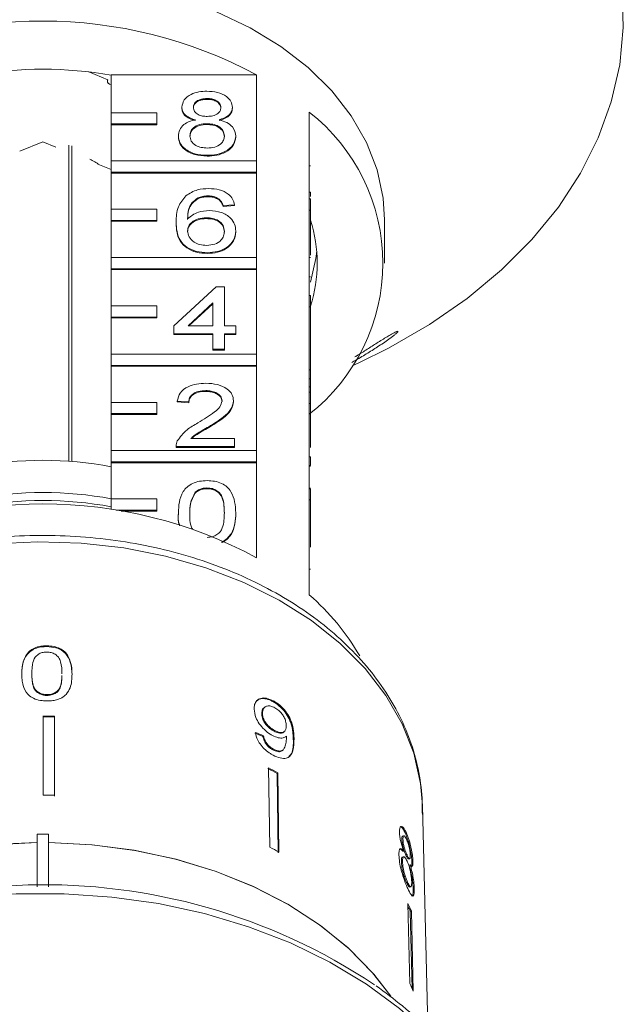
# Model space of a CAD drawing. Units: millimetres. Extents: x -104 to 585, y -56 to 350.
# Drawn here: x 165 to 192, y 264 to 307 of the extents above; entities that cross this region are included whole.
import ezdxf

# ---------------------------------------------------------------- set-up
doc = ezdxf.new("R2010")
doc.units = ezdxf.units.MM

msp = doc.modelspace()

# ---------------------------------------------------------------- linework, layer by layer
at = {"color": 7, "linetype": 'Continuous', "lineweight": 15}
for p, q in [((169.086, 304.311), (168.251, 304.652)), ((169.059, 304.322), (169.059, 304.24)), ((169.228, 304.525), (175.615, 304.525)), ((169.228, 302.863), (169.228, 304.525)), ((175.615, 304.525), (175.615, 300.742)), ((173.441, 303.484), (173.441, 303.449)), ((171.228, 302.863), (169.228, 302.863)), ((169.228, 302.863), (169.228, 302.368)), ((171.228, 302.368), (171.228, 302.863)), ((172.332, 303.104), (172.332, 303.069)), ((174.55, 303.095), (174.55, 303.06)), ((177.928, 299.071), (177.928, 302.889)), ((169.228, 302.368), (171.228, 302.368)), ((169.228, 302.368), (169.228, 302.333)), ((169.228, 302.333), (171.228, 302.333)), ((169.228, 300.742), (169.228, 302.333)), ((171.228, 302.368), (171.228, 302.333)), ((173.429, 302.379), (173.429, 302.344)), ((166.228, 301.585), (165.208, 301.168)), ((166.801, 301.351), (166.228, 301.585)), ((172.18, 301.844), (172.18, 301.808)), ((174.701, 301.834), (174.701, 301.799)), ((167.364, 301.439), (167.364, 287.549)), ((167.503, 287.539), (167.503, 301.408)), ((175.615, 300.742), (169.228, 300.742)), ((169.228, 300.742), (169.228, 300.247)), ((173.441, 300.989), (173.441, 300.954)), ((175.615, 300.247), (175.615, 300.742)), ((169.228, 300.36), (168.708, 300.572)), ((169.228, 300.247), (175.615, 300.247)), ((169.228, 300.247), (169.228, 300.212)), ((175.615, 300.247), (175.615, 300.212)), ((177.978, 300.521), (177.928, 300.521)), ((169.228, 300.212), (175.615, 300.212)), ((169.228, 298.621), (169.228, 300.212)), ((175.615, 300.212), (175.615, 296.499)), ((177.978, 299.367), (177.928, 299.367)), ((177.978, 299.176), (177.978, 299.367)), ((173.053, 299.125), (173.053, 299.089)), ((173.482, 299.207), (173.482, 299.172)), ((173.964, 299.064), (173.964, 299.029)), ((177.928, 299.071), (177.928, 298.576)), ((177.978, 299.071), (177.928, 299.071)), ((177.978, 299.071), (177.978, 298.576)), ((171.228, 298.621), (169.228, 298.621)), ((169.228, 298.621), (169.228, 298.126)), ((171.228, 298.126), (171.228, 298.621)), ((174.65, 298.815), (174.146, 298.779)), ((174.65, 298.78), (174.146, 298.744)), ((174.146, 298.779), (174.146, 298.744)), ((174.65, 298.815), (174.65, 298.78)), ((177.928, 294.828), (177.928, 298.576)), ((177.978, 298.576), (177.928, 298.576)), ((177.978, 298.576), (177.978, 296.609)), ((169.228, 298.126), (171.228, 298.126)), ((169.228, 298.126), (169.228, 298.09)), ((169.228, 298.09), (171.228, 298.09)), ((169.228, 296.499), (169.228, 298.09)), ((171.228, 298.126), (171.228, 298.09)), ((173.4, 298.245), (173.4, 298.209)), ((181.228, 296.252), (181.228, 298.161)), ((172.079, 298.049), (172.079, 298.014)), ((174.701, 297.663), (174.701, 297.628)), ((175.615, 296.499), (169.228, 296.499)), ((169.228, 296.499), (169.228, 296.004)), ((173.458, 296.712), (173.458, 296.677)), ((175.615, 296.004), (175.615, 296.499)), ((177.978, 296.504), (177.928, 296.504)), ((169.228, 296.004), (175.615, 296.004)), ((169.228, 296.004), (169.228, 295.969)), ((169.228, 295.969), (175.615, 295.969)), ((169.228, 294.378), (169.228, 295.969)), ((175.615, 296.004), (175.615, 295.969)), ((175.615, 295.969), (175.615, 292.257)), ((177.978, 295.644), (177.928, 295.644)), ((171.979, 293.504), (173.844, 295.215)), ((173.844, 295.215), (174.197, 295.215)), ((174.197, 295.215), (174.197, 293.504)), ((177.928, 294.828), (177.928, 294.333)), ((177.978, 294.828), (177.928, 294.828)), ((177.978, 294.828), (177.978, 294.333)), ((171.228, 294.378), (169.228, 294.378)), ((169.228, 294.378), (169.228, 293.883)), ((171.228, 293.883), (171.228, 294.378)), ((173.693, 294.505), (172.601, 293.504)), ((173.693, 294.47), (172.639, 293.504)), ((173.693, 293.504), (173.693, 294.505)), ((177.928, 290.586), (177.928, 294.333)), ((177.978, 294.333), (177.928, 294.333)), ((177.978, 294.333), (177.978, 291.562)), ((169.228, 293.883), (171.228, 293.883)), ((169.228, 293.883), (169.228, 293.848)), ((169.228, 293.848), (171.228, 293.848)), ((169.228, 292.257), (169.228, 293.848)), ((171.228, 293.883), (171.228, 293.848)), ((171.979, 293.148), (171.979, 293.504)), ((172.601, 293.504), (173.693, 293.504)), ((174.197, 293.504), (174.701, 293.504)), ((174.701, 293.504), (174.701, 293.148)), ((173.693, 293.148), (171.979, 293.148)), ((171.979, 293.148), (171.979, 293.112)), ((173.693, 293.112), (171.979, 293.112)), ((173.693, 292.47), (173.693, 293.148)), ((174.701, 293.148), (174.197, 293.148)), ((174.197, 293.148), (174.197, 292.47)), ((174.701, 293.112), (174.197, 293.112)), ((174.701, 293.148), (174.701, 293.112)), ((174.197, 292.47), (173.693, 292.47)), ((173.693, 292.47), (173.693, 292.435)), ((174.197, 292.47), (174.197, 292.435)), ((175.615, 292.257), (169.228, 292.257)), ((169.228, 292.257), (169.228, 291.762)), ((174.197, 292.435), (173.693, 292.435)), ((175.615, 291.762), (175.615, 292.257)), ((169.228, 291.762), (175.615, 291.762)), ((169.228, 291.762), (169.228, 291.726)), ((169.228, 291.726), (175.615, 291.726)), ((169.228, 290.135), (169.228, 291.726)), ((175.615, 291.762), (175.615, 291.726)), ((175.615, 291.726), (175.615, 288.014)), ((179.807, 291.745), (180.1, 291.879)), ((177.978, 291.562), (177.928, 291.562)), ((177.978, 291.17), (177.928, 291.17)), ((177.978, 291.17), (177.978, 291.562)), ((177.978, 290.814), (177.978, 291.17)), ((177.978, 290.814), (177.928, 290.814)), ((177.978, 290.586), (177.978, 290.814)), ((173.379, 290.652), (173.379, 290.617)), ((177.928, 290.586), (177.928, 290.091)), ((177.978, 290.586), (177.928, 290.586)), ((177.978, 290.586), (177.978, 290.091)), ((171.228, 290.135), (169.228, 290.135)), ((169.228, 290.135), (169.228, 289.64)), ((171.228, 289.64), (171.228, 290.135)), ((172.634, 290.153), (172.13, 290.189)), ((172.13, 290.189), (172.13, 290.154)), ((172.634, 290.118), (172.13, 290.154)), ((172.634, 290.153), (172.634, 290.118)), ((174.6, 290.206), (174.6, 290.17)), ((177.928, 286.343), (177.928, 290.091)), ((177.978, 290.091), (177.928, 290.091)), ((177.978, 290.091), (177.978, 288.148)), ((169.228, 289.64), (171.228, 289.64)), ((169.228, 289.64), (169.228, 289.605)), ((169.228, 289.605), (171.228, 289.605)), ((169.228, 288.014), (169.228, 289.605)), ((171.228, 289.64), (171.228, 289.605)), ((173.509, 289.065), (173.509, 289.03)), ((172.727, 288.549), (174.65, 288.549)), ((174.65, 288.549), (174.65, 288.193)), ((172.079, 288.208), (172.079, 288.193)), ((172.079, 288.193), (172.079, 288.158)), ((174.65, 288.193), (172.079, 288.193)), ((174.65, 288.158), (172.079, 288.158)), ((174.65, 288.193), (174.65, 288.158)), ((175.615, 288.014), (169.228, 288.014)), ((169.228, 288.014), (169.228, 287.519)), ((175.615, 287.519), (175.615, 288.014)), ((177.978, 287.748), (177.928, 287.748)), ((177.978, 287.356), (177.978, 287.748)), ((169.228, 287.519), (175.615, 287.519)), ((169.228, 287.519), (169.228, 287.484)), ((169.228, 287.484), (175.615, 287.484)), ((169.228, 285.893), (169.228, 287.484)), ((175.615, 287.519), (175.615, 287.484)), ((175.615, 287.484), (175.615, 283.312)), ((177.978, 287.356), (177.928, 287.356)), ((177.978, 287.328), (177.928, 287.328)), ((172.912, 286.185), (172.912, 286.149)), ((173.435, 286.375), (173.435, 286.34)), ((177.978, 286.372), (177.928, 286.372)), ((177.928, 286.343), (177.928, 285.848)), ((177.978, 286.343), (177.928, 286.343)), ((177.978, 286.343), (177.978, 285.848)), ((171.228, 285.893), (169.228, 285.893)), ((169.228, 285.893), (169.228, 285.431)), ((171.228, 285.398), (171.228, 285.893)), ((177.928, 281.676), (177.928, 285.848)), ((177.978, 285.848), (177.928, 285.848)), ((177.978, 285.848), (177.978, 283.775)), ((169.45, 285.398), (171.228, 285.398)), ((169.669, 285.362), (171.228, 285.362)), ((171.228, 285.398), (171.228, 285.362)), ((172.18, 285.287), (172.18, 285.251)), ((174.701, 285.287), (174.701, 285.251)), ((177.978, 282.811), (177.928, 282.811)), ((166.404, 279.441), (166.403, 279.405)), ((165.744, 278.248), (165.741, 278.189)), ((165.742, 278.225), (165.741, 278.189)), ((167.064, 278.094), (167.065, 278.13)), ((166.405, 277.294), (166.404, 277.258)), ((176.351, 277.022), (176.321, 276.993)), ((175.871, 276.468), (175.841, 276.44)), ((175.956, 276.73), (175.926, 276.702)), ((166.232, 276.354), (166.233, 272.88)), ((166.732, 276.349), (166.731, 276.314)), ((166.732, 272.84), (166.731, 276.314)), ((166.732, 276.349), (166.733, 272.875)), ((176.415, 275.715), (176.385, 275.686)), ((176.813, 275.653), (176.843, 275.682)), ((175.921, 275.486), (175.891, 275.457)), ((177.257, 275.369), (177.227, 275.34)), ((176.354, 274.899), (176.324, 274.871)), ((176.745, 274.837), (176.775, 274.866)), ((176.141, 274.076), (176.194, 270.59)), ((176.541, 273.864), (176.511, 273.836)), ((176.541, 273.864), (176.594, 270.378)), ((176.564, 270.349), (176.511, 273.836)), ((183.137, 262.571), (182.894, 272.428)), ((165.978, 271.167), (166.478, 271.167)), ((165.978, 271.167), (165.978, 268.85)), ((166.478, 268.85), (166.478, 271.167)), ((182.042, 270.952), (181.994, 270.942)), ((182.08, 271.093), (182.032, 271.082)), ((182.195, 271.212), (182.148, 271.201)), ((182.08, 270.421), (182.032, 270.411)), ((182.023, 269.957), (181.975, 269.947)), ((182.076, 270.169), (182.028, 270.159)), ((182.221, 270.25), (182.173, 270.239)), ((182.287, 270.075), (182.335, 270.086)), ((182.358, 269.813), (182.31, 269.803)), ((182.482, 269.94), (182.434, 269.929)), ((182.249, 269.048), (182.201, 269.038)), ((182.339, 268.842), (182.387, 268.853)), ((182.54, 268.759), (182.493, 268.749)), ((182.264, 268.114), (182.348, 264.597)), ((182.412, 267.776), (182.364, 267.766)), ((182.444, 264.375), (182.364, 267.766)), ((182.412, 267.776), (182.495, 264.259))]:
    msp.add_line(p, q, dxfattribs=at)
at = {"color": 7, "linetype": 'Continuous', "lineweight": 15, "flags": 128}
for points in [[(180.1, 291.879), (181.404, 292.519), (183.205, 293.555), (184.865, 294.702), (186.37, 295.951), (187.709, 297.292), (188.869, 298.714), (189.842, 300.204), (190.62, 301.751), (191.195, 303.341), (191.563, 304.961), (191.722, 306.599), (191.669, 308.24)], [(181.228, 298.161), (181.169, 299.103), (180.907, 300.346), (180.438, 301.558), (179.77, 302.723), (178.912, 303.823), (177.876, 304.844), (176.677, 305.771), (175.33, 306.592), (173.856, 307.294)], [(169.086, 304.311), (169.061, 304.259), (169.066, 304.204), (169.101, 304.154), (169.159, 304.118), (169.228, 304.1)], [(177.978, 295.423), (178.218, 296.46), (178.255, 296.782)], [(165.978, 270.795), (164.086, 270.7), (162.219, 270.457), (160.403, 270.068), (158.66, 269.539), (157.01, 268.876), (155.476, 268.086), (154.076, 267.181), (152.827, 266.171), (151.744, 265.069), (150.889, 263.957)], [(165.978, 270.795), (164.579, 270.739), (162.695, 270.534), (160.855, 270.18), (159.083, 269.683), (157.401, 269.049), (155.83, 268.285), (154.389, 267.402), (153.098, 266.411), (151.971, 265.323), (151.024, 264.153), (150.889, 263.957)], [(181.471, 264.099), (180.712, 265.069), (179.63, 266.171), (178.381, 267.181), (176.98, 268.086), (175.446, 268.876), (173.797, 269.539), (172.053, 270.068), (170.237, 270.457), (168.371, 270.7), (166.478, 270.795)], [(181.504, 264.05), (180.757, 265.017), (179.677, 266.128), (178.428, 267.147), (177.026, 268.06), (175.488, 268.856), (173.834, 269.526), (172.084, 270.061), (170.26, 270.453), (168.385, 270.699), (166.484, 270.795), (166.478, 270.795)]]:
    msp.add_lwpolyline(points, dxfattribs=at)
at = {"color": 8, "linetype": 'Continuous', "lineweight": 15, "flags": 128}
for points in [[(182.894, 272.428), (182.814, 273.39), (182.518, 274.719), (182.009, 276.016), (181.295, 277.263), (180.384, 278.445), (179.289, 279.545), (178.023, 280.55), (176.604, 281.447), (175.049, 282.223), (173.379, 282.869), (171.617, 283.376), (169.783, 283.738), (167.904, 283.949), (166.003, 284.008), (164.104, 283.913)], [(186.503, 257.009), (185.99, 258.36), (185.249, 259.751), (184.312, 261.081), (183.19, 262.338), (181.894, 263.508), (180.437, 264.579), (178.834, 265.541), (177.102, 266.383), (175.258, 267.097), (173.321, 267.675), (171.312, 268.111), (169.251, 268.402), (167.159, 268.544), (165.057, 268.535), (162.967, 268.376), (160.91, 268.069), (158.909, 267.615), (156.982, 267.021), (155.15, 266.292), (153.432, 265.436), (151.845, 264.462), (150.406, 263.378)]]:
    msp.add_lwpolyline(points, dxfattribs=at)
at = {"color": 7, "linetype": 'Continuous', "lineweight": 15}
for centre, radius, start, end in [((166.228, 287.059), 19.828, 61.7449, 118.2551), ((166.228, 287.888), 16.885, 79.7658, 100.2342), ((172.728, 296.252), 8.432, 308.0758, 51.9242), ((166.675, 297.534), 3.656, 56.2096, 63.778), ((172.162, 296.252), 6.115, 342.0022, 17.9978), ((166.228, 271.886), 15.705, 78.9873, 101.0127), ((166.228, 269.756), 16.42, 79.4729, 100.5271), ((166.228, 265.846), 19.828, 61.7449, 118.2551), ((166.228, 269.403), 16.42, 79.4729, 100.5271), ((171.12, 273.787), 10.421, 29.9675, 49.2027), ((166.228, 252.55), 23.769, 88.7885, 89.9937), ((166.228, 252.515), 23.839, 88.7903, 89.992), ((168.042, 258.345), 17.655, 61.3345, 62.804), ((168.048, 258.326), 17.707, 61.3367, 62.8019), ((166.228, 248.918), 23.963, 88.7934, 89.9889), ((168.057, 254.759), 17.799, 61.3405, 62.7981), ((166.277, 242.789), 26.153, 56.305, 126.7506), ((173.584, 264.127), 9.552, 22.4576, 24.6685), ((173.594, 264.142), 9.489, 22.4521, 23.9085), ((173.622, 260.59), 9.602, 22.4633, 24.6629)]:
    msp.add_arc(centre, radius, start, end, dxfattribs=at)
for major_axis, start_param, end_param in [((16.74, 1.689), 0.888718, 0.914856), ((16.789, 1.694), 0.88863, 0.91469)]:
    msp.add_ellipse((166.205, 265.804), major_axis=major_axis, ratio=0.660916, start_param=start_param, end_param=end_param, dxfattribs=at)
for points, knots in [([(172.332, 303.104), (172.351, 303.214), (172.391, 303.435), (172.701, 303.669), (173.067, 303.79), (173.312, 303.8), (173.434, 303.805)], [0, 0, 0, 0, 0.279271, 0.558676, 0.779074, 1, 1, 1, 1]), ([(173.434, 303.805), (173.592, 303.797), (173.907, 303.779), (174.281, 303.599), (174.514, 303.358), (174.538, 303.183), (174.55, 303.095)], [0, 0, 0, 0, 0.2803483, 0.5596925, 0.7798209, 1, 1, 1, 1]), ([(173.441, 303.484), (173.355, 303.481), (173.184, 303.473), (172.98, 303.377), (172.856, 303.244), (172.842, 303.15), (172.836, 303.102)], [0, 0, 0, 0, 0.280365, 0.559367, 0.779701, 1, 1, 1, 1]), ([(173.441, 303.449), (173.355, 303.445), (173.184, 303.438), (172.98, 303.341), (172.856, 303.209), (172.842, 303.114), (172.836, 303.067)], [0, 0, 0, 0, 0.2803652, 0.5593665, 0.7797012, 1, 1, 1, 1]), ([(174.045, 303.086), (174.035, 303.147), (174.015, 303.27), (173.851, 303.407), (173.646, 303.476), (173.509, 303.482), (173.441, 303.484)], [0, 0, 0, 0, 0.279693, 0.559145, 0.779317, 1, 1, 1, 1]), ([(174.045, 303.05), (174.035, 303.112), (174.015, 303.235), (173.851, 303.372), (173.646, 303.441), (173.509, 303.446), (173.441, 303.449)], [0, 0, 0, 0, 0.279693, 0.559145, 0.779317, 1, 1, 1, 1]), ([(172.927, 302.55), (172.835, 302.577), (172.652, 302.631), (172.452, 302.772), (172.346, 302.939), (172.336, 303.049), (172.332, 303.104)], [0, 0, 0, 0, 0.28031, 0.559637, 0.779691, 1, 1, 1, 1]), ([(172.927, 302.514), (172.835, 302.541), (172.652, 302.595), (172.452, 302.737), (172.346, 302.904), (172.336, 303.014), (172.332, 303.069)], [0, 0, 0, 0, 0.28031, 0.559637, 0.779691, 1, 1, 1, 1]), ([(172.836, 303.102), (172.844, 303.04), (172.862, 302.915), (173.027, 302.774), (173.237, 302.707), (173.376, 302.703), (173.445, 302.7)], [0, 0, 0, 0, 0.2799356, 0.5588447, 0.779075, 1, 1, 1, 1]), ([(173.445, 302.7), (173.531, 302.704), (173.702, 302.711), (173.908, 302.808), (174.028, 302.943), (174.039, 303.038), (174.045, 303.086)], [0, 0, 0, 0, 0.280478, 0.5592592, 0.7795763, 1, 1, 1, 1]), ([(174.55, 303.095), (174.541, 303.027), (174.524, 302.89), (174.334, 302.673), (174.106, 302.597), (173.967, 302.55)], [0, 0, 0, 0, 0.280612, 0.560833, 1, 1, 1, 1]), ([(174.55, 303.06), (174.541, 302.991), (174.524, 302.854), (174.334, 302.638), (174.106, 302.561), (173.967, 302.514)], [0, 0, 0, 0, 0.280612, 0.560833, 1, 1, 1, 1]), ([(172.18, 301.844), (172.189, 301.933), (172.207, 302.112), (172.388, 302.335), (172.643, 302.483), (172.832, 302.528), (172.927, 302.55)], [0, 0, 0, 0, 0.280187, 0.559469, 0.779548, 1, 1, 1, 1]), ([(173.967, 302.55), (174.083, 302.516), (174.316, 302.448), (174.633, 302.205), (174.675, 301.975), (174.701, 301.834)], [0, 0, 0, 0, 0.281226, 0.561787, 1, 1, 1, 1]), ([(173.429, 302.379), (173.318, 302.373), (173.094, 302.36), (172.842, 302.216), (172.704, 302.036), (172.691, 301.912), (172.684, 301.85)], [0, 0, 0, 0, 0.280111, 0.558976, 0.779307, 1, 1, 1, 1]), ([(173.429, 302.344), (173.318, 302.338), (173.094, 302.324), (172.842, 302.181), (172.704, 302), (172.691, 301.877), (172.684, 301.815)], [0, 0, 0, 0, 0.280111, 0.558976, 0.779307, 1, 1, 1, 1]), ([(174.197, 301.839), (174.186, 301.92), (174.164, 302.081), (173.962, 302.267), (173.698, 302.367), (173.519, 302.375), (173.429, 302.379)], [0, 0, 0, 0, 0.27997, 0.559316, 0.779349, 1, 1, 1, 1]), ([(174.197, 301.804), (174.186, 301.885), (174.164, 302.046), (173.962, 302.232), (173.698, 302.331), (173.519, 302.34), (173.429, 302.344)], [0, 0, 0, 0, 0.2799701, 0.5593156, 0.7793492, 1, 1, 1, 1]), ([(173.441, 300.989), (173.256, 301), (172.889, 301.023), (172.464, 301.247), (172.216, 301.538), (172.192, 301.742), (172.18, 301.844)], [0, 0, 0, 0, 0.280131, 0.559335, 0.779523, 1, 1, 1, 1]), ([(173.441, 300.954), (173.256, 300.965), (172.889, 300.987), (172.464, 301.212), (172.216, 301.502), (172.192, 301.706), (172.18, 301.808)], [0, 0, 0, 0, 0.280131, 0.559335, 0.779523, 1, 1, 1, 1]), ([(172.684, 301.85), (172.695, 301.77), (172.715, 301.61), (172.91, 301.419), (173.178, 301.328), (173.356, 301.316), (173.444, 301.31)], [0, 0, 0, 0, 0.280552, 0.558516, 0.77917, 1, 1, 1, 1]), ([(174.701, 301.834), (174.68, 301.705), (174.638, 301.447), (174.292, 301.163), (173.87, 301.009), (173.584, 300.996), (173.441, 300.989)], [0, 0, 0, 0, 0.2795322, 0.559025, 0.7792609, 1, 1, 1, 1]), ([(174.701, 301.799), (174.68, 301.67), (174.638, 301.412), (174.292, 301.128), (173.87, 300.973), (173.584, 300.96), (173.441, 300.954)], [0, 0, 0, 0, 0.2795322, 0.559025, 0.7792609, 1, 1, 1, 1]), ([(173.444, 301.31), (173.557, 301.316), (173.782, 301.329), (174.039, 301.47), (174.177, 301.653), (174.19, 301.777), (174.197, 301.839)], [0, 0, 0, 0, 0.280192, 0.559073, 0.779305, 1, 1, 1, 1]), ([(172.508, 299.212), (172.67, 299.315), (172.959, 299.501), (173.345, 299.519), (173.515, 299.528)], [0, 0, 0, 0, 0.55838, 1, 1, 1, 1]), ([(173.515, 299.528), (173.673, 299.519), (173.988, 299.501), (174.362, 299.318), (174.581, 299.073), (174.627, 298.901), (174.65, 298.815)], [0, 0, 0, 0, 0.280049, 0.559187, 0.779374, 1, 1, 1, 1]), ([(172.079, 298.049), (172.085, 298.282), (172.094, 298.696), (172.382, 299.055), (172.508, 299.212)], [0, 0, 0, 0, 0.561396, 1, 1, 1, 1]), ([(173.053, 299.125), (172.957, 299.057), (172.765, 298.922), (172.601, 298.593), (172.59, 298.349), (172.584, 298.199)], [0, 0, 0, 0, 0.279359, 0.559176, 1, 1, 1, 1]), ([(173.053, 299.089), (172.957, 299.022), (172.765, 298.886), (172.601, 298.558), (172.59, 298.313), (172.584, 298.164)], [0, 0, 0, 0, 0.279359, 0.559176, 1, 1, 1, 1]), ([(173.482, 299.207), (173.398, 299.203), (173.247, 299.195), (173.112, 299.146), (173.053, 299.125)], [0, 0, 0, 0, 0.559717, 1, 1, 1, 1]), ([(173.482, 299.172), (173.398, 299.167), (173.247, 299.159), (173.112, 299.111), (173.053, 299.089)], [0, 0, 0, 0, 0.559717, 1, 1, 1, 1]), ([(173.964, 299.064), (173.885, 299.111), (173.744, 299.193), (173.562, 299.203), (173.482, 299.207)], [0, 0, 0, 0, 0.559004, 1, 1, 1, 1]), ([(173.964, 299.029), (173.885, 299.075), (173.744, 299.158), (173.562, 299.167), (173.482, 299.172)], [0, 0, 0, 0, 0.559004, 1, 1, 1, 1]), ([(174.146, 298.779), (174.126, 298.837), (174.089, 298.94), (174.002, 299.027), (173.964, 299.064)], [0, 0, 0, 0, 0.560488, 1, 1, 1, 1]), ([(174.146, 298.744), (174.126, 298.802), (174.089, 298.905), (174.002, 298.991), (173.964, 299.029)], [0, 0, 0, 0, 0.560488, 1, 1, 1, 1]), ([(172.584, 298.199), (172.728, 298.315), (172.986, 298.522), (173.37, 298.552), (173.539, 298.565)], [0, 0, 0, 0, 0.558625, 1, 1, 1, 1]), ([(173.539, 298.565), (173.719, 298.548), (174.081, 298.514), (174.465, 298.262), (174.673, 297.964), (174.691, 297.764), (174.701, 297.663)], [0, 0, 0, 0, 0.279141, 0.558815, 0.77917, 1, 1, 1, 1]), ([(173.4, 298.245), (173.279, 298.235), (173.037, 298.217), (172.762, 298.066), (172.604, 297.872), (172.59, 297.738), (172.584, 297.67)], [0, 0, 0, 0, 0.27974, 0.559339, 0.779412, 1, 1, 1, 1]), ([(173.4, 298.209), (173.279, 298.2), (173.037, 298.182), (172.762, 298.03), (172.604, 297.837), (172.59, 297.702), (172.584, 297.635)], [0, 0, 0, 0, 0.27974, 0.559339, 0.779412, 1, 1, 1, 1]), ([(174.197, 297.652), (174.188, 297.739), (174.171, 297.912), (173.97, 298.12), (173.689, 298.231), (173.496, 298.24), (173.4, 298.245)], [0, 0, 0, 0, 0.280456, 0.559364, 0.779311, 1, 1, 1, 1]), ([(174.197, 297.617), (174.188, 297.704), (174.171, 297.877), (173.97, 298.085), (173.689, 298.196), (173.496, 298.205), (173.4, 298.209)], [0, 0, 0, 0, 0.280456, 0.559364, 0.779311, 1, 1, 1, 1]), ([(173.458, 296.712), (173.292, 296.722), (172.961, 296.743), (172.531, 296.94), (172.229, 297.25), (172.099, 297.637), (172.086, 297.912), (172.079, 298.049)], [0, 0, 0, 0, 0.186506, 0.372724, 0.558994, 0.779255, 1, 1, 1, 1]), ([(173.458, 296.677), (173.292, 296.687), (172.961, 296.708), (172.531, 296.904), (172.229, 297.215), (172.099, 297.602), (172.086, 297.876), (172.079, 298.014)], [0, 0, 0, 0, 0.186506, 0.372724, 0.558994, 0.779255, 1, 1, 1, 1]), ([(172.584, 297.67), (172.598, 297.58), (172.628, 297.399), (172.831, 297.181), (173.116, 297.051), (173.318, 297.039), (173.419, 297.033)], [0, 0, 0, 0, 0.280082, 0.55977, 0.779688, 1, 1, 1, 1]), ([(173.419, 297.033), (173.543, 297.043), (173.791, 297.063), (174.055, 297.238), (174.181, 297.447), (174.191, 297.583), (174.197, 297.652)], [0, 0, 0, 0, 0.279489, 0.558551, 0.778978, 1, 1, 1, 1]), ([(174.701, 297.663), (174.681, 297.528), (174.642, 297.258), (174.337, 296.932), (173.91, 296.741), (173.609, 296.721), (173.458, 296.712)], [0, 0, 0, 0, 0.28023, 0.559761, 0.779759, 1, 1, 1, 1]), ([(174.701, 297.628), (174.681, 297.493), (174.642, 297.222), (174.337, 296.896), (173.91, 296.705), (173.609, 296.686), (173.458, 296.677)], [0, 0, 0, 0, 0.28023, 0.559761, 0.779759, 1, 1, 1, 1]), ([(179.936, 292.129), (179.985, 292.16), (180.183, 292.285), (180.529, 292.505), (180.897, 292.739), (181.186, 292.92), (181.379, 293.037), (181.539, 293.131), (181.68, 293.208), (181.791, 293.26), (181.837, 293.262), (181.806, 293.215), (181.718, 293.135), (181.605, 293.044), (181.454, 292.93), (181.248, 292.785), (180.923, 292.567), (180.496, 292.298), (180.092, 292.056), (179.856, 291.922), (179.796, 291.888)], [0, 0, 0, 0, 0.030117, 0.122295, 0.216436, 0.267105, 0.318545, 0.356085, 0.394431, 0.445671, 0.488531, 0.531487, 0.573128, 0.606605, 0.641006, 0.697177, 0.754782, 0.85812, 0.964093, 1, 1, 1, 1]), ([(172.13, 290.189), (172.159, 290.312), (172.217, 290.559), (172.555, 290.831), (172.977, 290.957), (173.252, 290.968), (173.39, 290.973)], [0, 0, 0, 0, 0.280235, 0.558893, 0.779132, 1, 1, 1, 1]), ([(173.39, 290.973), (173.562, 290.965), (173.904, 290.948), (174.314, 290.755), (174.564, 290.491), (174.588, 290.301), (174.6, 290.206)], [0, 0, 0, 0, 0.280482, 0.559644, 0.779749, 1, 1, 1, 1]), ([(173.379, 290.652), (173.27, 290.647), (173.053, 290.635), (172.792, 290.51), (172.653, 290.334), (172.64, 290.214), (172.634, 290.153)], [0, 0, 0, 0, 0.28041, 0.559489, 0.779375, 1, 1, 1, 1]), ([(173.379, 290.617), (173.27, 290.611), (173.053, 290.6), (172.792, 290.475), (172.653, 290.299), (172.64, 290.178), (172.634, 290.118)], [0, 0, 0, 0, 0.28041, 0.559489, 0.779375, 1, 1, 1, 1]), ([(174.096, 290.202), (174.083, 290.274), (174.056, 290.416), (173.852, 290.564), (173.616, 290.642), (173.458, 290.649), (173.379, 290.652)], [0, 0, 0, 0, 0.27908, 0.558612, 0.779043, 1, 1, 1, 1]), ([(174.096, 290.167), (174.083, 290.238), (174.056, 290.38), (173.852, 290.529), (173.616, 290.607), (173.458, 290.614), (173.379, 290.617)], [0, 0, 0, 0, 0.27908, 0.558612, 0.779043, 1, 1, 1, 1]), ([(173.039, 289.233), (173.29, 289.385), (173.64, 289.596), (174.026, 289.927), (174.073, 290.111), (174.096, 290.202)], [0, 0, 0, 0, 0.561313, 0.781386, 1, 1, 1, 1]), ([(174.6, 290.206), (174.573, 290.073), (174.52, 289.807), (174.097, 289.422), (173.732, 289.201), (173.509, 289.065)], [0, 0, 0, 0, 0.278741, 0.558834, 1, 1, 1, 1]), ([(174.6, 290.17), (174.573, 290.038), (174.52, 289.771), (174.097, 289.387), (173.732, 289.165), (173.509, 289.03)], [0, 0, 0, 0, 0.278741, 0.558834, 1, 1, 1, 1]), ([(172.132, 288.44), (172.258, 288.613), (172.484, 288.922), (172.869, 289.138), (173.039, 289.233)], [0, 0, 0, 0, 0.558359, 1, 1, 1, 1]), ([(173.509, 289.065), (173.415, 289.01), (173.261, 288.92), (173.048, 288.793), (172.87, 288.682), (172.775, 288.594), (172.727, 288.549)], [0, 0, 0, 0, 0.340038, 0.560063, 0.78009, 1, 1, 1, 1]), ([(173.509, 289.03), (173.415, 288.975), (173.261, 288.885), (173.048, 288.758), (172.886, 288.658), (172.803, 288.581), (172.768, 288.549)], [0, 0, 0, 0, 0.36179, 0.595889, 0.829991, 1, 1, 1, 1]), ([(172.079, 288.193), (172.081, 288.24), (172.083, 288.324), (172.117, 288.405), (172.132, 288.44)], [0, 0, 0, 0, 0.559956, 1, 1, 1, 1]), ([(172.18, 285.287), (172.186, 285.444), (172.198, 285.758), (172.325, 286.147), (172.548, 286.422), (172.794, 286.587), (173.107, 286.682), (173.329, 286.691), (173.441, 286.696)], [0, 0, 0, 0, 0.250495, 0.500372, 0.625439, 0.750208, 0.87498, 1, 1, 1, 1]), ([(173.441, 286.696), (173.552, 286.691), (173.774, 286.681), (174.087, 286.586), (174.339, 286.425), (174.649, 286.002), (174.678, 285.605), (174.701, 285.287)], [0, 0, 0, 0, 0.125373, 0.250644, 0.375698, 0.501113, 1, 1, 1, 1]), ([(172.912, 286.185), (172.83, 286.022), (172.683, 285.732), (172.684, 285.424), (172.684, 285.288)], [0, 0, 0, 0, 0.558059, 1, 1, 1, 1]), ([(172.912, 286.149), (172.83, 285.987), (172.683, 285.697), (172.684, 285.389), (172.684, 285.253)], [0, 0, 0, 0, 0.558059, 1, 1, 1, 1]), ([(173.435, 286.375), (173.378, 286.372), (173.264, 286.367), (173.072, 286.31), (172.973, 286.232), (172.912, 286.185)], [0, 0, 0, 0, 0.280453, 0.560688, 1, 1, 1, 1]), ([(173.435, 286.34), (173.378, 286.337), (173.264, 286.332), (173.072, 286.274), (172.973, 286.197), (172.912, 286.149)], [0, 0, 0, 0, 0.280453, 0.560688, 1, 1, 1, 1]), ([(174.197, 285.288), (174.193, 285.516), (174.189, 285.801), (174.03, 286.125), (173.88, 286.26), (173.676, 286.359), (173.515, 286.37), (173.435, 286.375)], [0, 0, 0, 0, 0.500352, 0.625529, 0.750516, 0.875255, 1, 1, 1, 1]), ([(174.197, 285.253), (174.193, 285.481), (174.189, 285.766), (174.03, 286.09), (173.88, 286.224), (173.676, 286.324), (173.515, 286.334), (173.435, 286.34)], [0, 0, 0, 0, 0.5003519, 0.6255292, 0.7505162, 0.8752553, 1, 1, 1, 1]), ([(172.236, 284.726), (172.235, 284.727), (172.147, 284.892), (172.164, 285.072), (172.18, 285.251)], [0, 0, 0, 0, 0.008937, 1, 1, 1, 1]), ([(172.257, 284.721), (172.249, 284.735), (172.151, 284.913), (172.166, 285.108), (172.18, 285.287)], [0, 0, 0, 0, 0.083948, 1, 1, 1, 1]), ([(172.684, 285.288), (172.677, 285.058), (172.669, 284.803), (172.798, 284.571), (172.81, 284.549)], [0, 0, 0, 0, 0.905223, 1, 1, 1, 1]), ([(173.441, 284.201), (173.521, 284.207), (173.681, 284.219), (173.882, 284.32), (174.034, 284.453), (174.188, 284.777), (174.193, 285.061), (174.197, 285.288)], [0, 0, 0, 0, 0.124656, 0.24942, 0.374387, 0.49959, 1, 1, 1, 1]), ([(174.701, 285.287), (174.695, 285.13), (174.682, 284.817), (174.557, 284.425), (174.33, 284.158), (174.174, 284.029), (174.068, 283.997), (174.064, 283.996)], [0, 0, 0, 0, 0.331663, 0.662525, 0.828084, 0.993315, 1, 1, 1, 1]), ([(174.701, 285.251), (174.695, 285.094), (174.684, 284.78), (174.553, 284.394), (174.342, 284.12), (174.178, 284.025), (174.1, 283.98)], [0, 0, 0, 0, 0.339425, 0.678031, 0.847465, 1, 1, 1, 1]), ([(182.894, 272.023), (182.894, 272.263), (182.891, 272.935), (182.737, 274.034), (182.38, 275.3), (181.837, 276.529), (181.118, 277.708), (180.23, 278.826), (179.18, 279.869), (177.981, 280.825), (176.647, 281.682), (175.193, 282.432), (173.637, 283.064), (171.996, 283.572), (170.291, 283.951), (168.539, 284.197), (166.762, 284.306), (164.978, 284.279), (163.208, 284.114), (161.472, 283.814), (159.789, 283.382), (158.177, 282.822), (156.656, 282.139), (155.243, 281.341), (153.954, 280.435), (152.806, 279.431), (151.812, 278.34), (150.988, 277.177), (150.339, 275.955), (149.883, 274.69), (149.62, 273.526), (149.595, 272.786), (149.584, 272.48)], [0, 0, 0, 0, 0.018645, 0.052045, 0.085465, 0.118986, 0.152676, 0.186563, 0.220635, 0.254854, 0.289176, 0.323559, 0.357972, 0.392392, 0.426809, 0.461221, 0.495631, 0.530044, 0.564464, 0.598897, 0.633349, 0.667823, 0.70232, 0.736837, 0.771356, 0.805849, 0.840277, 0.874587, 0.908725, 0.942652, 0.97636, 1, 1, 1, 1]), ([(165.299, 278.175), (165.304, 278.305), (165.314, 278.568), (165.422, 278.916), (165.627, 279.175), (165.874, 279.325), (166.139, 279.397), (166.32, 279.403), (166.403, 279.405)], [0, 0, 0, 0, 0.23953, 0.485543, 0.643572, 0.768289, 0.892784, 1, 1, 1, 1]), ([(166.404, 279.441), (166.334, 279.439), (166.192, 279.435), (165.96, 279.389), (165.732, 279.286), (165.511, 279.085), (165.374, 278.817), (165.309, 278.509), (165.303, 278.311), (165.3, 278.211)], [0, 0, 0, 0, 0.089824, 0.18256, 0.305972, 0.429139, 0.634171, 0.81561, 1, 1, 1, 1]), ([(165.941, 279), (165.969, 279.023), (166.038, 279.082), (166.183, 279.145), (166.317, 279.164), (166.388, 279.165), (166.399, 279.165)], [0, 0, 0, 0, 0.246189, 0.601061, 0.936288, 1, 1, 1, 1]), ([(166.399, 279.165), (166.465, 279.16), (166.599, 279.151), (166.781, 279.066), (166.937, 278.927), (167.055, 278.632), (167.062, 278.389), (167.066, 278.215)], [0, 0, 0, 0, 0.117505, 0.236019, 0.374089, 0.55447, 1, 1, 1, 1]), ([(166.403, 279.405), (166.538, 279.395), (166.771, 279.377), (167.063, 279.252), (167.297, 279.037), (167.483, 278.662), (167.498, 278.348), (167.507, 278.159)], [0, 0, 0, 0, 0.173199, 0.296913, 0.42116, 0.651983, 1, 1, 1, 1]), ([(167.507, 278.194), (167.505, 278.318), (167.499, 278.569), (167.385, 278.906), (167.212, 279.173), (166.976, 279.331), (166.707, 279.422), (166.509, 279.434), (166.404, 279.441)], [0, 0, 0, 0, 0.22807, 0.462108, 0.627754, 0.746629, 0.864958, 1, 1, 1, 1]), ([(165.742, 278.225), (165.743, 278.291), (165.745, 278.424), (165.777, 278.663), (165.828, 278.864), (165.924, 278.979), (165.941, 279)], [0, 0, 0, 0, 0.251337, 0.502853, 0.911095, 1, 1, 1, 1]), ([(165.3, 278.211), (165.302, 278.125), (165.307, 277.954), (165.365, 277.65), (165.471, 277.403), (165.609, 277.267), (165.635, 277.241)], [0, 0, 0, 0, 0.251228, 0.502777, 0.907241, 1, 1, 1, 1]), ([(165.741, 278.189), (165.744, 278.092), (165.748, 277.901), (165.794, 277.652), (165.897, 277.448), (166.063, 277.331), (166.242, 277.267), (166.352, 277.261), (166.404, 277.258)], [0, 0, 0, 0, 0.251773, 0.492918, 0.647444, 0.803807, 0.907246, 1, 1, 1, 1]), ([(166.405, 277.294), (166.339, 277.298), (166.208, 277.307), (166.029, 277.388), (165.869, 277.517), (165.753, 277.808), (165.747, 278.051), (165.742, 278.225)], [0, 0, 0, 0, 0.115842, 0.23261, 0.372244, 0.552033, 1, 1, 1, 1]), ([(166.405, 277.018), (166.474, 277.019), (166.615, 277.022), (166.845, 277.061), (167.073, 277.151), (167.292, 277.334), (167.431, 277.588), (167.498, 277.892), (167.504, 278.093), (167.507, 278.194)], [0, 0, 0, 0, 0.089233, 0.181357, 0.303982, 0.426433, 0.62688, 0.811796, 1, 1, 1, 1]), ([(166.404, 277.258), (166.47, 277.262), (166.603, 277.27), (166.77, 277.344), (166.909, 277.448), (167.01, 277.631), (167.054, 277.852), (167.059, 278.022), (167.061, 278.094)], [0, 0, 0, 0, 0.1269052, 0.2545159, 0.3775799, 0.5253076, 0.7992142, 1, 1, 1, 1]), ([(167.062, 278.13), (167.06, 278.061), (167.055, 277.899), (167.014, 277.68), (166.911, 277.478), (166.747, 277.362), (166.567, 277.301), (166.456, 277.296), (166.405, 277.294)], [0, 0, 0, 0, 0.192263, 0.451284, 0.618021, 0.786788, 0.900349, 1, 1, 1, 1]), ([(165.635, 277.241), (165.714, 277.19), (165.872, 277.087), (166.156, 277.026), (166.335, 277.02), (166.405, 277.018)], [0, 0, 0, 0, 0.377765, 0.757775, 1, 1, 1, 1]), ([(176.351, 277.022), (176.251, 277.067), (176.049, 277.159), (175.794, 277.148), (175.61, 277.046), (175.517, 276.873), (175.511, 276.726), (175.508, 276.659)], [0, 0, 0, 0, 0.216169, 0.434449, 0.624547, 0.828603, 1, 1, 1, 1]), ([(175.614, 277.003), (175.639, 277.03), (175.709, 277.105), (175.906, 277.133), (176.131, 277.088), (176.272, 277.018), (176.321, 276.993)], [0, 0, 0, 0, 0.177164, 0.503932, 0.826044, 1, 1, 1, 1]), ([(176.321, 276.993), (176.42, 276.931), (176.618, 276.807), (176.873, 276.527), (177.06, 276.219), (177.209, 275.8), (177.22, 275.525), (177.227, 275.34)], [0, 0, 0, 0, 0.16496, 0.33044, 0.487919, 0.655436, 1, 1, 1, 1]), ([(177.257, 275.369), (177.251, 275.51), (177.241, 275.765), (177.134, 276.157), (176.944, 276.5), (176.704, 276.778), (176.493, 276.943), (176.375, 277.008), (176.351, 277.022)], [0, 0, 0, 0, 0.264603, 0.48002, 0.641167, 0.802687, 0.960584, 1, 1, 1, 1]), ([(175.508, 276.659), (175.521, 276.538), (175.543, 276.333), (175.723, 276.011), (175.942, 275.753), (176.154, 275.585), (176.277, 275.517), (176.313, 275.496)], [0, 0, 0, 0, 0.300874, 0.509993, 0.719308, 0.91772, 1, 1, 1, 1]), ([(175.926, 276.701), (175.925, 276.701), (175.884, 276.678), (175.85, 276.587), (175.844, 276.487), (175.841, 276.44)], [0, 0, 0, 0, 0.012752, 0.534352, 1, 1, 1, 1]), ([(175.841, 276.44), (175.85, 276.36), (175.865, 276.229), (175.983, 276.026), (176.117, 275.87), (176.26, 275.758), (176.349, 275.707), (176.385, 275.686)], [0, 0, 0, 0, 0.299597, 0.493019, 0.686422, 0.873125, 1, 1, 1, 1]), ([(175.871, 276.468), (175.877, 276.545), (175.888, 276.675), (176.005, 276.779), (176.147, 276.811), (176.292, 276.777), (176.379, 276.733), (176.409, 276.718)], [0, 0, 0, 0, 0.302278, 0.507715, 0.713266, 0.901517, 1, 1, 1, 1]), ([(176.415, 275.715), (176.336, 275.762), (176.204, 275.842), (176.043, 276.015), (175.936, 276.18), (175.88, 276.337), (175.874, 276.428), (175.871, 276.468)], [0, 0, 0, 0, 0.272262, 0.45801, 0.643307, 0.844978, 1, 1, 1, 1]), ([(176.409, 276.718), (176.47, 276.68), (176.583, 276.611), (176.726, 276.457), (176.831, 276.292), (176.904, 276.107), (176.912, 275.992), (176.917, 275.928)], [0, 0, 0, 0, 0.210842, 0.38775, 0.564402, 0.758448, 1, 1, 1, 1]), ([(175.56, 275.63), (175.585, 275.521), (175.626, 275.338), (175.799, 275.066), (175.996, 274.859), (176.185, 274.719), (176.299, 274.656), (176.34, 274.634)], [0, 0, 0, 0, 0.300068, 0.500322, 0.700861, 0.893094, 1, 1, 1, 1]), ([(176.385, 275.686), (176.449, 275.656), (176.566, 275.6), (176.709, 275.598), (176.79, 275.619), (176.81, 275.653), (176.811, 275.655)], [0, 0, 0, 0, 0.366877, 0.674113, 0.981022, 1, 1, 1, 1]), ([(176.917, 275.928), (176.912, 275.861), (176.905, 275.747), (176.818, 275.648), (176.698, 275.619), (176.556, 275.645), (176.458, 275.694), (176.415, 275.715)], [0, 0, 0, 0, 0.277859, 0.467963, 0.658232, 0.852577, 1, 1, 1, 1]), ([(175.891, 275.457), (175.912, 275.374), (175.943, 275.25), (176.056, 275.079), (176.165, 274.972), (176.258, 274.907), (176.311, 274.878), (176.324, 274.871)], [0, 0, 0, 0, 0.389963, 0.575203, 0.76095, 0.940607, 1, 1, 1, 1]), ([(176.354, 274.899), (176.298, 274.932), (176.203, 274.99), (176.082, 275.113), (175.989, 275.256), (175.943, 275.382), (175.926, 275.463), (175.921, 275.486)], [0, 0, 0, 0, 0.249616, 0.430865, 0.612, 0.891556, 1, 1, 1, 1]), ([(176.313, 275.496), (176.398, 275.459), (176.568, 275.384), (176.784, 275.378), (176.878, 275.437), (176.923, 275.466)], [0, 0, 0, 0, 0.340713, 0.682703, 1, 1, 1, 1]), ([(176.34, 274.634), (176.445, 274.585), (176.657, 274.487), (176.915, 274.483), (177.113, 274.595), (177.249, 274.881), (177.254, 275.184), (177.257, 275.369)], [0, 0, 0, 0, 0.1606488, 0.3229227, 0.4626274, 0.6710652, 1, 1, 1, 1]), ([(176.926, 275.407), (176.922, 275.317), (176.914, 275.144), (176.847, 274.96), (176.759, 274.831), (176.622, 274.807), (176.479, 274.838), (176.39, 274.881), (176.354, 274.899)], [0, 0, 0, 0, 0.252231, 0.489135, 0.636962, 0.786949, 0.913678, 1, 1, 1, 1]), ([(176.923, 275.466), (176.924, 275.456), (176.925, 275.441), (176.925, 275.421), (176.926, 275.411), (176.926, 275.407)], [0, 0, 0, 0, 0.499987, 0.749991, 1, 1, 1, 1]), ([(177.227, 275.34), (177.23, 275.102), (177.235, 274.786), (177.073, 274.613), (177.032, 274.57)], [0, 0, 0, 0, 0.7511, 1, 1, 1, 1]), ([(176.324, 274.871), (176.398, 274.838), (176.537, 274.778), (176.681, 274.784), (176.725, 274.83), (176.739, 274.844)], [0, 0, 0, 0, 0.442454, 0.827002, 1, 1, 1, 1]), ([(182.195, 271.212), (182.151, 271.298), (182.076, 271.445), (181.979, 271.517), (181.914, 271.485), (181.888, 271.375), (181.888, 271.277), (181.888, 271.244)], [0, 0, 0, 0, 0.288052, 0.493356, 0.698735, 0.899713, 1, 1, 1, 1]), ([(181.888, 271.244), (181.893, 271.176), (181.9, 271.054), (181.947, 270.832), (182.008, 270.62), (182.055, 270.49), (182.08, 270.421)], [0, 0, 0, 0, 0.291155, 0.520482, 0.74967, 1, 1, 1, 1]), ([(181.942, 271.48), (181.952, 271.479), (181.987, 271.475), (182.062, 271.375), (182.12, 271.258), (182.148, 271.201)], [0, 0, 0, 0, 0.189168, 0.608133, 1, 1, 1, 1]), ([(182.033, 271.077), (182.025, 271.075), (182.005, 271.07), (181.994, 271.014), (181.994, 270.96), (181.994, 270.942)], [0, 0, 0, 0, 0.3168073, 0.7652976, 1, 1, 1, 1]), ([(181.994, 270.942), (181.998, 270.883), (182.004, 270.785), (182.04, 270.613), (182.081, 270.47), (182.128, 270.342), (182.158, 270.274), (182.173, 270.239)], [0, 0, 0, 0, 0.278015, 0.460268, 0.642819, 0.819537, 1, 1, 1, 1]), ([(182.042, 270.952), (182.043, 270.995), (182.047, 271.075), (182.082, 271.103), (182.13, 271.07), (182.173, 270.997), (182.198, 270.942), (182.204, 270.93)], [0, 0, 0, 0, 0.2592858, 0.4838166, 0.6864259, 0.9305912, 1, 1, 1, 1]), ([(182.221, 270.25), (182.198, 270.301), (182.16, 270.39), (182.106, 270.554), (182.07, 270.705), (182.047, 270.844), (182.044, 270.916), (182.042, 270.952)], [0, 0, 0, 0, 0.262435, 0.45239, 0.643353, 0.821419, 1, 1, 1, 1]), ([(182.148, 271.201), (182.194, 271.089), (182.27, 270.903), (182.355, 270.56), (182.408, 270.263), (182.43, 270.052), (182.433, 269.954), (182.434, 269.929)], [0, 0, 0, 0, 0.310238, 0.515519, 0.720512, 0.929015, 1, 1, 1, 1]), ([(182.482, 269.94), (182.478, 270.015), (182.47, 270.168), (182.425, 270.454), (182.363, 270.739), (182.285, 271.002), (182.225, 271.142), (182.195, 271.212)], [0, 0, 0, 0, 0.203349, 0.408579, 0.595232, 0.800068, 1, 1, 1, 1]), ([(182.204, 270.93), (182.225, 270.881), (182.261, 270.794), (182.308, 270.631), (182.341, 270.476), (182.361, 270.335), (182.364, 270.263), (182.366, 270.23)], [0, 0, 0, 0, 0.253984, 0.446581, 0.639769, 0.838246, 1, 1, 1, 1]), ([(182.08, 270.421), (182.046, 270.465), (181.983, 270.544), (181.911, 270.536), (181.869, 270.439), (181.867, 270.31), (181.866, 270.241)], [0, 0, 0, 0, 0.274872, 0.504275, 0.733919, 1, 1, 1, 1]), ([(181.892, 270.518), (181.91, 270.519), (181.951, 270.52), (182.003, 270.449), (182.032, 270.411)], [0, 0, 0, 0, 0.452983, 1, 1, 1, 1]), ([(181.866, 270.241), (181.872, 270.145), (181.884, 269.95), (181.963, 269.593), (182.063, 269.25), (182.165, 268.975), (182.228, 268.834), (182.255, 268.773)], [0, 0, 0, 0, 0.223626, 0.449552, 0.645456, 0.847721, 1, 1, 1, 1]), ([(182.029, 270.154), (182.019, 270.151), (181.993, 270.143), (181.975, 270.066), (181.975, 269.982), (181.975, 269.947)], [0, 0, 0, 0, 0.271153, 0.686452, 1, 1, 1, 1]), ([(181.975, 269.947), (181.979, 269.877), (181.987, 269.763), (182.021, 269.566), (182.074, 269.374), (182.137, 269.189), (182.181, 269.085), (182.201, 269.038)], [0, 0, 0, 0, 0.256794, 0.424862, 0.594349, 0.815256, 1, 1, 1, 1]), ([(182.023, 269.957), (182.024, 270.021), (182.027, 270.13), (182.071, 270.179), (182.122, 270.158), (182.176, 270.08), (182.209, 270.011), (182.223, 269.981)], [0, 0, 0, 0, 0.29034, 0.488888, 0.687745, 0.866801, 1, 1, 1, 1]), ([(182.249, 269.048), (182.217, 269.126), (182.164, 269.252), (182.098, 269.463), (182.053, 269.653), (182.03, 269.819), (182.025, 269.917), (182.023, 269.957)], [0, 0, 0, 0, 0.292081, 0.474493, 0.626184, 0.844967, 1, 1, 1, 1]), ([(182.173, 270.239), (182.196, 270.192), (182.234, 270.114), (182.272, 270.07), (182.283, 270.078), (182.286, 270.08)], [0, 0, 0, 0, 0.530769, 0.880631, 1, 1, 1, 1]), ([(182.366, 270.23), (182.365, 270.186), (182.363, 270.103), (182.333, 270.074), (182.289, 270.113), (182.249, 270.188), (182.225, 270.241), (182.221, 270.25)], [0, 0, 0, 0, 0.265989, 0.497901, 0.696911, 0.94914, 1, 1, 1, 1]), ([(182.223, 269.981), (182.253, 269.91), (182.303, 269.791), (182.361, 269.572), (182.399, 269.376), (182.422, 269.199), (182.426, 269.105), (182.427, 269.063)], [0, 0, 0, 0, 0.274511, 0.457035, 0.638999, 0.838157, 1, 1, 1, 1]), ([(182.31, 269.803), (182.344, 269.684), (182.403, 269.479), (182.458, 269.162), (182.486, 268.925), (182.49, 268.803), (182.493, 268.749)], [0, 0, 0, 0, 0.33515, 0.573577, 0.811702, 1, 1, 1, 1]), ([(182.54, 268.759), (182.535, 268.867), (182.525, 269.047), (182.473, 269.368), (182.417, 269.615), (182.375, 269.755), (182.358, 269.813)], [0, 0, 0, 0, 0.353798, 0.592832, 0.831751, 1, 1, 1, 1]), ([(182.358, 269.813), (182.386, 269.771), (182.419, 269.721), (182.438, 269.737), (182.442, 269.74)], [0, 0, 0, 0, 0.833523, 1, 1, 1, 1]), ([(182.434, 269.929), (182.435, 269.858), (182.435, 269.774), (182.418, 269.754), (182.415, 269.751)], [0, 0, 0, 0, 0.837122, 1, 1, 1, 1]), ([(182.465, 269.755), (182.472, 269.78), (182.483, 269.823), (182.482, 269.906), (182.482, 269.94)], [0, 0, 0, 0, 0.591216, 1, 1, 1, 1]), ([(182.201, 269.038), (182.23, 268.98), (182.278, 268.882), (182.323, 268.834), (182.336, 268.846), (182.338, 268.848)], [0, 0, 0, 0, 0.543812, 0.909113, 1, 1, 1, 1]), ([(182.427, 269.063), (182.427, 269.001), (182.425, 268.895), (182.393, 268.843), (182.35, 268.863), (182.299, 268.943), (182.265, 269.016), (182.249, 269.048)], [0, 0, 0, 0, 0.27493, 0.472603, 0.67077, 0.854215, 1, 1, 1, 1]), ([(182.255, 268.773), (182.305, 268.67), (182.389, 268.497), (182.474, 268.429), (182.525, 268.473), (182.542, 268.606), (182.541, 268.722), (182.54, 268.759)], [0, 0, 0, 0, 0.2946903, 0.4949485, 0.6948592, 0.9017923, 1, 1, 1, 1]), ([(182.493, 268.749), (182.492, 268.67), (182.49, 268.512), (182.462, 268.426), (182.434, 268.44), (182.431, 268.442)], [0, 0, 0, 0, 0.471444, 0.947351, 1, 1, 1, 1]), ([(186.474, 257.151), (186.463, 257.195), (186.336, 257.71), (185.918, 258.667), (185.214, 260.005), (184.317, 261.284), (183.256, 262.495), (182.11, 263.579), (181.255, 264.21), (180.862, 264.5)], [0, 0, 0, 0, 0.015544, 0.182288, 0.349623, 0.517674, 0.686435, 0.855811, 1, 1, 1, 1])]:
    msp.add_open_spline(points, degree=3, knots=knots, dxfattribs=at)

doc.saveas('drawing.dxf')
